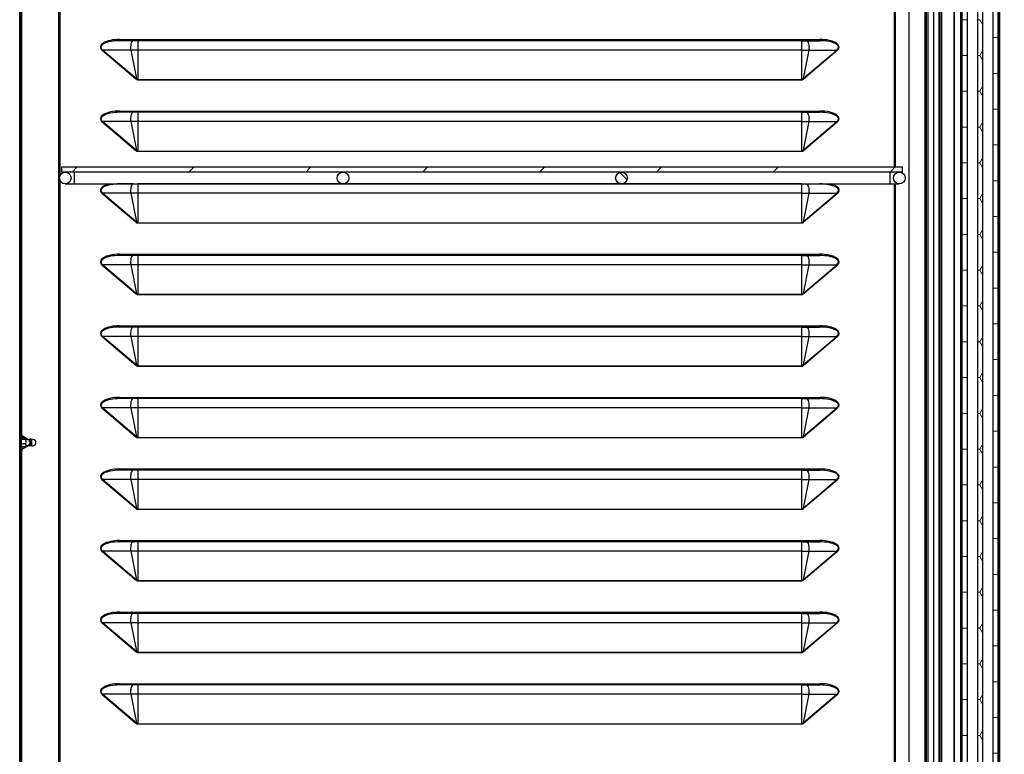
# Model space of a CAD drawing. Units: millimetres. Extents: x 100 to 4100, y 100 to 8201.
# Drawn here: x 2607 to 3363, y 4383 to 4947 of the extents above; entities that cross this region are included whole.
import ezdxf

# ---------------------------------------------------------------- set-up
doc = ezdxf.new("R2010")
doc.units = ezdxf.units.MM
doc.header["$LTSCALE"] = 20
doc.layers.add('KONTUR', color=50, linetype='Continuous', lineweight=25)
doc.styles.add('SLDTEXTSTYLE5', font='TXT', dxfattribs={"width": 0.75})
doc.dimstyles.new('SLDDIMSTYLE0', dxfattribs={"dimtxt": 50, "dimasz": 66.04, "dimexe": 0, "dimexo": 0.0625, "dimgap": 12.5, "dimtad": 1, "dimdec": 1, "dimrnd": 1e-09, "dimzin": 12, "dimdsep": 46, "dimtxsty": 'SLDTEXTSTYLE5', "dimsah": 1, "dimcen": 0.09, "dimadec": 0, "dimazin": 3, "dimtfac": 1, "dimtdec": 1, "dimtofl": 0, "dimtmove": 0, "dimatfit": 3, "dimfxl": 1, "dimfrac": 2, "dimtolj": 1, "dimtzin": 12, "dimarcsym": 0})
doc.dimstyles.new('SLDDIMSTYLE3', dxfattribs={"dimtxt": 50, "dimasz": 66.04, "dimexe": 0, "dimexo": 0.0625, "dimgap": 12.5, "dimtad": 1, "dimdec": 1, "dimrnd": 1e-09, "dimzin": 12, "dimdsep": 46, "dimtxsty": 'SLDTEXTSTYLE5', "dimsah": 1, "dimcen": 0.09, "dimadec": 0, "dimazin": 3, "dimtfac": 1, "dimtdec": 1, "dimtmove": 0, "dimatfit": 0, "dimfxl": 1, "dimfrac": 2, "dimtolj": 1, "dimtzin": 12, "dimarcsym": 0})

# ---------------------------------------------------------------- blocks, each defined once
blk = doc.blocks.new('SW_HATCH_0')
at = {"color": 0, "linetype": 'Continuous', "lineweight": 18}
for p, q in [((287.69, -82.49), (291.69, -82.49)), ((299.69, -82.49), (301.62, -82.49)), ((303.69, -86.07), (301.62, -82.49)), ((311.69, -96.24), (315.69, -96.24)), ((-436.36, -105.22), (-435.76, -104.62)), ((287.69, -109.99), (291.69, -109.99)), ((299.69, -109.99), (301.62, -109.99)), ((301.62, -109.99), (303.69, -106.4)), ((303.69, -113.57), (301.62, -109.99)), ((-406.36, -120.12), (-405.76, -119.52)), ((311.69, -123.73), (315.69, -123.73)), ((301.62, -137.48), (303.69, -133.9)), ((287.69, -137.48), (291.69, -137.48)), ((299.69, -137.48), (301.62, -137.48)), ((303.69, -141.06), (301.62, -137.48)), ((-436.36, -150.12), (-435.76, -149.52)), ((311.69, -151.23), (315.69, -151.23)), ((287.69, -164.98), (291.69, -164.98)), ((299.69, -164.98), (301.62, -164.98)), ((301.62, -164.98), (303.69, -161.4)), ((303.69, -168.56), (301.62, -164.98)), ((311.69, -178.73), (315.69, -178.73)), ((301.62, -192.47), (303.69, -188.89)), ((-436.36, -195.02), (-435.76, -194.42)), ((-396.1, -199.65), (-392.1, -195.65)), ((-306.29, -199.65), (-302.29, -195.65)), ((-216.49, -199.65), (-212.49, -195.65)), ((-126.69, -199.65), (-122.69, -195.65)), ((-36.89, -199.65), (-32.89, -195.65)), ((52.92, -199.65), (56.92, -195.65)), ((142.72, -199.65), (146.72, -195.65)), ((232.52, -199.65), (236.52, -195.65)), ((287.69, -192.47), (291.69, -192.47)), ((299.69, -192.47), (301.62, -192.47)), ((303.69, -196.06), (301.62, -192.47)), ((30.43, -205.5), (24.79, -199.86)), ((-406.36, -209.92), (-405.76, -209.32)), ((311.69, -206.22), (315.69, -206.22)), ((301.62, -219.97), (303.69, -216.39)), ((287.69, -219.97), (291.69, -219.97)), ((299.69, -219.97), (301.62, -219.97)), ((303.69, -223.55), (301.62, -219.97)), ((311.69, -233.72), (315.69, -233.72)), ((287.69, -247.47), (291.69, -247.47)), ((299.69, -247.47), (301.62, -247.47)), ((301.62, -247.47), (303.69, -243.88)), ((303.69, -251.05), (301.62, -247.47)), ((311.69, -261.21), (315.69, -261.21)), ((301.62, -274.96), (303.69, -271.38)), ((287.69, -274.96), (291.69, -274.96)), ((299.69, -274.96), (301.62, -274.96)), ((303.69, -278.55), (301.62, -274.96)), ((311.69, -288.71), (315.69, -288.71)), ((-406.36, -299.72), (-405.76, -299.12)), ((287.69, -302.46), (291.69, -302.46)), ((299.69, -302.46), (301.62, -302.46)), ((301.62, -302.46), (303.69, -298.88)), ((303.69, -306.04), (301.62, -302.46)), ((311.69, -316.21), (315.69, -316.21)), ((-436.36, -329.72), (-435.76, -329.12)), ((287.69, -329.96), (291.69, -329.96)), ((299.69, -329.96), (301.62, -329.96)), ((301.62, -329.96), (303.69, -326.37)), ((303.69, -333.54), (301.62, -329.96)), ((311.69, -343.7), (315.69, -343.7)), ((301.62, -357.45), (303.69, -353.87)), ((287.69, -357.45), (291.69, -357.45)), ((299.69, -357.45), (301.62, -357.45)), ((303.69, -361.03), (301.62, -357.45)), ((-436.36, -374.62), (-435.76, -374.02)), ((311.69, -371.2), (315.69, -371.2)), ((287.69, -384.95), (291.69, -384.95)), ((299.69, -384.95), (301.62, -384.95)), ((301.62, -384.95), (303.69, -381.37)), ((303.69, -388.53), (301.62, -384.95)), ((311.69, -398.7), (315.69, -398.7)), ((287.69, -412.44), (291.69, -412.44)), ((299.69, -412.44), (301.62, -412.44)), ((301.62, -412.44), (303.69, -408.86)), ((303.69, -416.03), (301.62, -412.44)), ((-436.36, -419.53), (-435.76, -418.93)), ((311.69, -426.19), (315.69, -426.19)), ((301.62, -439.94), (303.69, -436.36)), ((287.69, -439.94), (291.69, -439.94)), ((299.69, -439.94), (301.62, -439.94)), ((303.69, -443.52), (301.62, -439.94)), ((311.69, -453.69), (315.69, -453.69)), ((-436.36, -464.43), (-435.76, -463.83)), ((287.69, -467.44), (291.69, -467.44)), ((299.69, -467.44), (301.62, -467.44)), ((301.62, -467.44), (303.69, -463.85)), ((303.69, -471.02), (301.62, -467.44)), ((-406.36, -479.33), (-405.76, -478.73)), ((311.69, -481.19), (315.69, -481.19)), ((301.62, -494.93), (303.69, -491.35)), ((287.69, -494.93), (291.69, -494.93)), ((299.69, -494.93), (301.62, -494.93)), ((303.69, -498.52), (301.62, -494.93)), ((311.69, -508.68), (315.69, -508.68)), ((301.62, -522.43), (303.69, -518.85)), ((287.69, -522.43), (291.69, -522.43)), ((299.69, -522.43), (301.62, -522.43)), ((303.69, -526.01), (301.62, -522.43)), ((311.69, -536.18), (315.69, -536.18)), ((287.69, -549.93), (291.69, -549.93)), ((299.69, -549.93), (301.62, -549.93)), ((301.62, -549.93), (303.69, -546.34)), ((303.69, -553.51), (301.62, -549.93)), ((311.69, -563.67), (315.69, -563.67)), ((-406.36, -569.13), (-405.76, -568.53)), ((301.62, -577.42), (303.69, -573.84)), ((287.69, -577.42), (291.69, -577.42)), ((299.69, -577.42), (301.62, -577.42)), ((303.69, -581.01), (301.62, -577.42)), ((311.69, -591.17), (315.69, -591.17)), ((-436.36, -599.13), (-435.76, -598.53)), ((287.69, -604.92), (291.69, -604.92)), ((299.69, -604.92), (301.62, -604.92)), ((301.62, -604.92), (303.69, -601.34)), ((303.69, -608.5), (301.62, -604.92)), ((311.69, -618.67), (315.69, -618.67)), ((287.69, -632.42), (291.69, -632.42)), ((299.69, -632.42), (301.62, -632.42)), ((301.62, -632.42), (303.69, -628.83)), ((303.69, -636), (301.62, -632.42)), ((-436.36, -644.03), (-435.76, -643.43)), ((311.69, -646.16), (315.69, -646.16))]:
    blk.add_line(p, q, dxfattribs=at)
blk = doc.blocks.new('_D_14')
at = {"color": 7, "linetype": 'Continuous', "lineweight": 18}
for p, q in [((3290.13, 5026.4), (3777.87, 5026.4)), ((3767.87, 3673.41), (3767.87, 5026.4)), ((3290.13, 3673.41), (3777.87, 3673.41))]:
    blk.add_line(p, q, dxfattribs=at)
for points in [[(3767.87, 5026.4), (3757.71, 4960.36), (3778.03, 4960.36)], [(3767.87, 3673.41), (3778.03, 3739.45), (3757.71, 3739.45)]]:
    blk.add_solid(points, dxfattribs=at)
at = {"color": 7, "linetype": 'Continuous', "lineweight": 18, "char_height": 50, "attachment_point": 1, "rotation": 90, "style": 'SLDTEXTSTYLE5'}
for s, insert in [('1353', (3703.41, 4442.54)), ('Korpus i.L.', (3703.41, 4109.49))]:
    blk.add_mtext(s, dxfattribs=dict(at, insert=insert))
blk = doc.blocks.new('_D_15')
at = {"color": 7, "linetype": 'Continuous', "lineweight": 18}
for p, q in [((3672.4, 3996), (3672.4, 4928.42)), ((3207.47, 3996), (3682.4, 3996)), ((3672.4, 3941), (3672.4, 3996)), ((3207.47, 3941), (3682.4, 3941)), ((3672.4, 3941), (3672.4, 3814))]:
    blk.add_line(p, q, dxfattribs=at)
for points in [[(3672.4, 3996), (3682.56, 4062.04), (3662.24, 4062.04)], [(3672.4, 3941), (3662.24, 3874.96), (3682.56, 3874.96)]]:
    blk.add_solid(points, dxfattribs=at)
at = {"color": 7, "linetype": 'Continuous', "lineweight": 18, "char_height": 50, "attachment_point": 1, "rotation": 90, "style": 'SLDTEXTSTYLE5'}
for s, insert in [('(23 Einschubpositionen)', (3607.94, 4169.19)), ('55', (3607.94, 4076.55))]:
    blk.add_mtext(s, dxfattribs=dict(at, insert=insert))
blk = doc.blocks.new('_D_16')
at = {"color": 7, "linetype": 'Continuous', "lineweight": 18}
for p, q in [((3359.25, 5088.4), (3897.87, 5088.4)), ((3887.87, 3609.4), (3887.87, 5088.4)), ((3359.25, 3609.4), (3897.87, 3609.4))]:
    blk.add_line(p, q, dxfattribs=at)
for points in [[(3887.87, 5088.4), (3877.71, 5022.36), (3898.03, 5022.36)], [(3887.87, 3609.4), (3898.03, 3675.44), (3877.71, 3675.44)]]:
    blk.add_solid(points, dxfattribs=at)
at = {"color": 7, "linetype": 'Continuous', "lineweight": 18, "char_height": 50, "attachment_point": 1, "rotation": 90, "style": 'SLDTEXTSTYLE5'}
for s, insert in [('1479', (3823.41, 4328.76)), ('Tür', (3823.41, 4221.26))]:
    blk.add_mtext(s, dxfattribs=dict(at, insert=insert))

msp = doc.modelspace()

# ---------------------------------------------------------------- linework, layer by layer
at = {"layer": 'KONTUR', "color": 2}
for p, q in [((3313.2, 3656.5), (3313.2, 5041.3)), ((3309.09, 3662.25), (3309.09, 5035.56)), ((2606.57, 3670.9), (2606.57, 5027)), ((2607.17, 3670.9), (2607.17, 5027)), ((3278.58, 5026.1), (3278.58, 4834)), ((3279.63, 4834), (3279.63, 5026.41)), ((3279.68, 4834), (3279.68, 5026.26)), ((3290.13, 3673.41), (3290.13, 5026.26)), ((3290.19, 3673.4), (3290.19, 5026.27)), ((3302.27, 5027.6), (3302.27, 3670.16)), ((3302.87, 5029.66), (3302.87, 3670)), ((3303.26, 5029.77), (3303.26, 3669.9)), ((3304.37, 5031.22), (3304.37, 3668.45)), ((3314.1, 3666.29), (3314.1, 5031.51)), ((3315.33, 3668.44), (3315.33, 5029.36)), ((3330.62, 5030.3), (3330.62, 3667.5)), ((3334.62, 5030.3), (3334.62, 3667.5)), ((3342.62, 5030.3), (3342.62, 3667.5)), ((3346.62, 5030.3), (3346.62, 3667.5)), ((3354.62, 3667.5), (3354.62, 5030.3)), ((3358.62, 3667.5), (3358.62, 5030.3)), ((2607.77, 5016.98), (2607.77, 3902.88)), ((2636.27, 5016.98), (2636.27, 3909.23)), ((2636.57, 5016.98), (2636.57, 4645.98)), ((2637.17, 5016.98), (2637.17, 4645.98)), ((2637.37, 5017.31), (2637.37, 4827.12)), ((3324.75, 5023.59), (3324.75, 3674.21)), ((3324.76, 3674.31), (3324.76, 5023.49)), ((3358.86, 3680.5), (3358.86, 5017.3)), ((3359.82, 3679.76), (3359.82, 5018.04)), ((3329.95, 3680.97), (3329.95, 5016.84)), ((3330.2, 3680.98), (3330.2, 5016.82)), ((2608.07, 4973.68), (2608.07, 4635.28)), ((2683.39, 4931), (2683.39, 4932)), ((2683.39, 4932), (3221.54, 4932)), ((2693.82, 4931), (2683.39, 4931)), ((2697.47, 4931), (2693.82, 4931)), ((2697.47, 4931), (2697.47, 4923.85)), ((3207.47, 4931), (2697.47, 4931)), ((3207.47, 4931), (3207.47, 4923.85)), ((3207.47, 4931), (3211.12, 4931)), ((3211.12, 4931), (3221.54, 4931)), ((3221.54, 4931), (3221.54, 4932)), ((2670.05, 4923.42), (2670.42, 4923.85)), ((2695.87, 4901.49), (2670.05, 4923.42)), ((2691.98, 4923.85), (2670.42, 4923.85)), ((2670.42, 4923.85), (2696.23, 4901.92)), ((2697.47, 4923.85), (2691.98, 4923.85)), ((2691.98, 4923.85), (2696.23, 4901.92)), ((3207.47, 4923.85), (2697.47, 4923.85)), ((2697.47, 4923.85), (2697.47, 4901.21)), ((3207.47, 4923.85), (3212.95, 4923.85)), ((3207.47, 4923.85), (3207.47, 4901.21)), ((3212.95, 4923.85), (3208.7, 4901.92)), ((3208.7, 4901.92), (3234.52, 4923.85)), ((3234.88, 4923.42), (3209.06, 4901.49)), ((3212.95, 4923.85), (3234.52, 4923.85)), ((3234.52, 4923.85), (3234.88, 4923.42)), ((2695.87, 4901.49), (2696.23, 4901.92)), ((2697.47, 4901.21), (3207.47, 4901.21)), ((2697.47, 4900.78), (2697.47, 4901.21)), ((3207.47, 4900.78), (2697.47, 4900.78)), ((3207.47, 4900.78), (3207.47, 4901.21)), ((3208.7, 4901.92), (3209.06, 4901.49)), ((2683.39, 4876), (2683.39, 4877)), ((2683.39, 4877), (3221.54, 4877)), ((2693.82, 4876), (2683.39, 4876)), ((2697.47, 4876), (2693.82, 4876)), ((2697.47, 4876), (2697.47, 4868.85)), ((3207.47, 4876), (2697.47, 4876)), ((3207.47, 4876), (3207.47, 4868.85)), ((3207.47, 4876), (3211.12, 4876)), ((3211.12, 4876), (3221.54, 4876)), ((3221.54, 4876), (3221.54, 4877)), ((2670.05, 4868.42), (2670.42, 4868.85)), ((2695.87, 4846.49), (2670.05, 4868.42)), ((2691.98, 4868.85), (2670.42, 4868.85)), ((2670.42, 4868.85), (2696.23, 4846.92)), ((2697.47, 4868.85), (2691.98, 4868.85)), ((2691.98, 4868.85), (2696.23, 4846.92)), ((3207.47, 4868.85), (2697.47, 4868.85)), ((2697.47, 4868.85), (2697.47, 4846.21)), ((3207.47, 4868.85), (3212.95, 4868.85)), ((3207.47, 4868.85), (3207.47, 4846.21)), ((3212.95, 4868.85), (3208.7, 4846.92)), ((3208.7, 4846.92), (3234.52, 4868.85)), ((3234.88, 4868.42), (3209.06, 4846.49)), ((3212.95, 4868.85), (3234.52, 4868.85)), ((3234.52, 4868.85), (3234.88, 4868.42)), ((2695.87, 4846.49), (2696.23, 4846.92)), ((2697.47, 4846.21), (3207.47, 4846.21)), ((2697.47, 4845.78), (2697.47, 4846.21)), ((3207.47, 4845.78), (2697.47, 4845.78)), ((3207.47, 4845.78), (3207.47, 4846.21)), ((3208.7, 4846.92), (3209.06, 4846.49)), ((2639.07, 4830), (2639.07, 4834)), ((2639.07, 4834), (3285.07, 4834)), ((3285.07, 4830), (2639.07, 4830)), ((2648.57, 4825.5), (2648.57, 4830)), ((3275.57, 4825.5), (3275.57, 4830)), ((3285.07, 4830), (3285.07, 4834)), ((2637.37, 4823.89), (2637.37, 4277.12)), ((2641.57, 4821), (2648.57, 4821)), ((2648.57, 4821), (2648.57, 4825.5)), ((2648.57, 4821), (3275.57, 4821)), ((2693.82, 4821), (2683.39, 4821)), ((2697.47, 4821), (2697.47, 4813.85)), ((3207.47, 4821), (2697.47, 4821)), ((3207.47, 4821), (3207.47, 4813.85)), ((3211.12, 4821), (3221.54, 4821)), ((3275.57, 4821), (3275.57, 4825.5)), ((3275.57, 4821), (3282.57, 4821)), ((3278.58, 4821), (3278.58, 4284)), ((3279.63, 4284), (3279.63, 4821)), ((3279.68, 4284), (3279.68, 4821)), ((2670.05, 4813.42), (2670.42, 4813.85)), ((2695.87, 4791.49), (2670.05, 4813.42)), ((2691.98, 4813.85), (2670.42, 4813.85)), ((2670.42, 4813.85), (2696.23, 4791.92)), ((2697.47, 4813.85), (2691.98, 4813.85)), ((2691.98, 4813.85), (2696.23, 4791.92)), ((3207.47, 4813.85), (2697.47, 4813.85)), ((2697.47, 4813.85), (2697.47, 4791.21)), ((3207.47, 4813.85), (3212.95, 4813.85)), ((3207.47, 4813.85), (3207.47, 4791.21)), ((3212.95, 4813.85), (3208.7, 4791.92)), ((3208.7, 4791.92), (3234.52, 4813.85)), ((3234.88, 4813.42), (3209.06, 4791.49)), ((3212.95, 4813.85), (3234.52, 4813.85)), ((3234.52, 4813.85), (3234.88, 4813.42)), ((2695.87, 4791.49), (2696.23, 4791.92)), ((2697.47, 4791.21), (3207.47, 4791.21)), ((2697.47, 4790.78), (2697.47, 4791.21)), ((3207.47, 4790.78), (2697.47, 4790.78)), ((3207.47, 4790.78), (3207.47, 4791.21)), ((3208.7, 4791.92), (3209.06, 4791.49)), ((2683.39, 4766), (2683.39, 4767)), ((2683.39, 4767), (3221.54, 4767)), ((2693.82, 4766), (2683.39, 4766)), ((2697.47, 4766), (2693.82, 4766)), ((2697.47, 4766), (2697.47, 4758.85)), ((3207.47, 4766), (2697.47, 4766)), ((3207.47, 4766), (3207.47, 4758.85)), ((3207.47, 4766), (3211.12, 4766)), ((3211.12, 4766), (3221.54, 4766)), ((3221.54, 4766), (3221.54, 4767)), ((2670.05, 4758.42), (2670.42, 4758.85)), ((2695.87, 4736.49), (2670.05, 4758.42)), ((2691.98, 4758.85), (2670.42, 4758.85)), ((2670.42, 4758.85), (2696.23, 4736.92)), ((2697.47, 4758.85), (2691.98, 4758.85)), ((2691.98, 4758.85), (2696.23, 4736.92)), ((3207.47, 4758.85), (2697.47, 4758.85)), ((2697.47, 4758.85), (2697.47, 4736.21)), ((3207.47, 4758.85), (3212.95, 4758.85)), ((3207.47, 4758.85), (3207.47, 4736.21)), ((3212.95, 4758.85), (3208.7, 4736.92)), ((3208.7, 4736.92), (3234.52, 4758.85)), ((3234.88, 4758.42), (3209.06, 4736.49)), ((3212.95, 4758.85), (3234.52, 4758.85)), ((3234.52, 4758.85), (3234.88, 4758.42)), ((2695.87, 4736.49), (2696.23, 4736.92)), ((2697.47, 4736.21), (3207.47, 4736.21)), ((2697.47, 4735.78), (2697.47, 4736.21)), ((3207.47, 4735.78), (2697.47, 4735.78)), ((3207.47, 4735.78), (3207.47, 4736.21)), ((3208.7, 4736.92), (3209.06, 4736.49)), ((2683.39, 4711), (2683.39, 4712)), ((2683.39, 4712), (3221.54, 4712)), ((2693.82, 4711), (2683.39, 4711)), ((2697.47, 4711), (2693.82, 4711)), ((2697.47, 4711), (2697.47, 4703.85)), ((3207.47, 4711), (2697.47, 4711)), ((3207.47, 4711), (3207.47, 4703.85)), ((3207.47, 4711), (3211.12, 4711)), ((3211.12, 4711), (3221.54, 4711)), ((3221.54, 4711), (3221.54, 4712)), ((2670.05, 4703.42), (2670.42, 4703.85)), ((2695.87, 4681.49), (2670.05, 4703.42)), ((2691.98, 4703.85), (2670.42, 4703.85)), ((2670.42, 4703.85), (2696.23, 4681.92)), ((2697.47, 4703.85), (2691.98, 4703.85)), ((2691.98, 4703.85), (2696.23, 4681.92)), ((3207.47, 4703.85), (2697.47, 4703.85)), ((2697.47, 4703.85), (2697.47, 4681.21)), ((3207.47, 4703.85), (3212.95, 4703.85)), ((3207.47, 4703.85), (3207.47, 4681.21)), ((3212.95, 4703.85), (3208.7, 4681.92)), ((3208.7, 4681.92), (3234.52, 4703.85)), ((3234.88, 4703.42), (3209.06, 4681.49)), ((3212.95, 4703.85), (3234.52, 4703.85)), ((3234.52, 4703.85), (3234.88, 4703.42)), ((2695.87, 4681.49), (2696.23, 4681.92)), ((2697.47, 4681.21), (3207.47, 4681.21)), ((2697.47, 4680.78), (2697.47, 4681.21)), ((3207.47, 4680.78), (2697.47, 4680.78)), ((3207.47, 4680.78), (3207.47, 4681.21)), ((3208.7, 4681.92), (3209.06, 4681.49)), ((2683.39, 4656), (2683.39, 4657)), ((2683.39, 4657), (3221.54, 4657)), ((2693.82, 4656), (2683.39, 4656)), ((2697.47, 4656), (2693.82, 4656)), ((2697.47, 4656), (2697.47, 4648.85)), ((3207.47, 4656), (2697.47, 4656)), ((3207.47, 4656), (3207.47, 4648.85)), ((3207.47, 4656), (3211.12, 4656)), ((3211.12, 4656), (3221.54, 4656)), ((3221.54, 4656), (3221.54, 4657)), ((2670.05, 4648.42), (2670.42, 4648.85)), ((2695.87, 4626.49), (2670.05, 4648.42)), ((2691.98, 4648.85), (2670.42, 4648.85)), ((2670.42, 4648.85), (2696.23, 4626.92)), ((2697.47, 4648.85), (2691.98, 4648.85)), ((2691.98, 4648.85), (2696.23, 4626.92)), ((3207.47, 4648.85), (2697.47, 4648.85)), ((2697.47, 4648.85), (2697.47, 4626.21)), ((3207.47, 4648.85), (3212.95, 4648.85)), ((3207.47, 4648.85), (3207.47, 4626.21)), ((3212.95, 4648.85), (3208.7, 4626.92)), ((3208.7, 4626.92), (3234.52, 4648.85)), ((3234.88, 4648.42), (3209.06, 4626.49)), ((3212.95, 4648.85), (3234.52, 4648.85)), ((3234.52, 4648.85), (3234.88, 4648.42)), ((2637.17, 4645.98), (2636.57, 4645.98)), ((2636.57, 4637.98), (2636.57, 4645.98)), ((2637.17, 4637.98), (2637.17, 4645.98)), ((2608.12, 4635.28), (2607.77, 4635.28)), ((2608.12, 4628.03), (2608.12, 4635.28)), ((2636.57, 4637.98), (2637.17, 4637.98)), ((2636.57, 4637.98), (2636.57, 4370.98)), ((2637.17, 4637.98), (2637.17, 4370.98)), ((2610.89, 4625.65), (2607.77, 4625.65)), ((2611.07, 4624.59), (2607.77, 4624.59)), ((2608.07, 4627.31), (2608.07, 4625.65)), ((2613.72, 4624.02), (2608.27, 4627.16)), ((2613.89, 4624.32), (2608.44, 4627.47)), ((2615.17, 4625.09), (2613.79, 4624.72)), ((2613.81, 4624.36), (2613.88, 4624.38)), ((2613.88, 4624.38), (2615.27, 4624.75)), ((2615.27, 4624.75), (2615.17, 4625.09)), ((2615.86, 4621.58), (2615.86, 4624.52)), ((2695.87, 4626.49), (2696.23, 4626.92)), ((2697.47, 4626.21), (3207.47, 4626.21)), ((2697.47, 4625.78), (2697.47, 4626.21)), ((3207.47, 4625.78), (2697.47, 4625.78)), ((3207.47, 4625.78), (3207.47, 4626.21)), ((3208.7, 4626.92), (3209.06, 4626.49)), ((2611.07, 4621.21), (2607.77, 4621.21)), ((2610.82, 4618.88), (2607.77, 4618.88)), ((2608.07, 4618.88), (2608.07, 4617.25)), ((2608.12, 4609.28), (2608.12, 4616.54)), ((2608.27, 4617.4), (2613.72, 4620.55)), ((2608.44, 4617.1), (2613.89, 4620.25)), ((2615.17, 4619.48), (2613.79, 4619.85)), ((2613.81, 4620.2), (2613.88, 4620.19)), ((2613.88, 4620.19), (2615.27, 4619.82)), ((2615.27, 4619.82), (2615.17, 4619.48)), ((2615.86, 4620), (2615.86, 4621.58)), ((2607.77, 4609.28), (2608.12, 4609.28)), ((2608.07, 4609.28), (2608.07, 4270.88)), ((2683.39, 4601), (2683.39, 4602)), ((2683.39, 4602), (3221.54, 4602)), ((2693.82, 4601), (2683.39, 4601)), ((2697.47, 4601), (2693.82, 4601)), ((2697.47, 4601), (2697.47, 4593.85)), ((3207.47, 4601), (2697.47, 4601)), ((3207.47, 4601), (3207.47, 4593.85)), ((3207.47, 4601), (3211.12, 4601)), ((3211.12, 4601), (3221.54, 4601)), ((3221.54, 4601), (3221.54, 4602)), ((2670.05, 4593.42), (2670.42, 4593.85)), ((2695.87, 4571.49), (2670.05, 4593.42)), ((2691.98, 4593.85), (2670.42, 4593.85)), ((2670.42, 4593.85), (2696.23, 4571.92)), ((2697.47, 4593.85), (2691.98, 4593.85)), ((2691.98, 4593.85), (2696.23, 4571.92)), ((3207.47, 4593.85), (2697.47, 4593.85)), ((2697.47, 4593.85), (2697.47, 4571.21)), ((3207.47, 4593.85), (3212.95, 4593.85)), ((3207.47, 4593.85), (3207.47, 4571.21)), ((3212.95, 4593.85), (3208.7, 4571.92)), ((3208.7, 4571.92), (3234.52, 4593.85)), ((3234.88, 4593.42), (3209.06, 4571.49)), ((3212.95, 4593.85), (3234.52, 4593.85)), ((3234.52, 4593.85), (3234.88, 4593.42)), ((2695.87, 4571.49), (2696.23, 4571.92)), ((2697.47, 4571.21), (3207.47, 4571.21)), ((2697.47, 4570.78), (2697.47, 4571.21)), ((3207.47, 4570.78), (2697.47, 4570.78)), ((3207.47, 4570.78), (3207.47, 4571.21)), ((3208.7, 4571.92), (3209.06, 4571.49)), ((2683.39, 4546), (2683.39, 4547)), ((2683.39, 4547), (3221.54, 4547)), ((2693.82, 4546), (2683.39, 4546)), ((2697.47, 4546), (2693.82, 4546)), ((2697.47, 4546), (2697.47, 4538.85)), ((3207.47, 4546), (2697.47, 4546)), ((3207.47, 4546), (3207.47, 4538.85)), ((3207.47, 4546), (3211.12, 4546)), ((3211.12, 4546), (3221.54, 4546)), ((3221.54, 4546), (3221.54, 4547)), ((2670.05, 4538.42), (2670.42, 4538.85)), ((2695.87, 4516.49), (2670.05, 4538.42)), ((2691.98, 4538.85), (2670.42, 4538.85)), ((2670.42, 4538.85), (2696.23, 4516.92)), ((2697.47, 4538.85), (2691.98, 4538.85)), ((2691.98, 4538.85), (2696.23, 4516.92)), ((3207.47, 4538.85), (2697.47, 4538.85)), ((2697.47, 4538.85), (2697.47, 4516.21)), ((3207.47, 4538.85), (3212.95, 4538.85)), ((3207.47, 4538.85), (3207.47, 4516.21)), ((3212.95, 4538.85), (3208.7, 4516.92)), ((3208.7, 4516.92), (3234.52, 4538.85)), ((3234.88, 4538.42), (3209.06, 4516.49)), ((3212.95, 4538.85), (3234.52, 4538.85)), ((3234.52, 4538.85), (3234.88, 4538.42)), ((2695.87, 4516.49), (2696.23, 4516.92)), ((2697.47, 4516.21), (3207.47, 4516.21)), ((2697.47, 4515.78), (2697.47, 4516.21)), ((3207.47, 4515.78), (2697.47, 4515.78)), ((3207.47, 4515.78), (3207.47, 4516.21)), ((3208.7, 4516.92), (3209.06, 4516.49)), ((2683.39, 4491), (2683.39, 4492)), ((2683.39, 4492), (3221.54, 4492)), ((2693.82, 4491), (2683.39, 4491)), ((2697.47, 4491), (2693.82, 4491)), ((2697.47, 4491), (2697.47, 4483.85)), ((3207.47, 4491), (2697.47, 4491)), ((3207.47, 4491), (3207.47, 4483.85)), ((3207.47, 4491), (3211.12, 4491)), ((3211.12, 4491), (3221.54, 4491)), ((3221.54, 4491), (3221.54, 4492)), ((2670.05, 4483.42), (2670.42, 4483.85)), ((2695.87, 4461.49), (2670.05, 4483.42)), ((2691.98, 4483.85), (2670.42, 4483.85)), ((2670.42, 4483.85), (2696.23, 4461.92)), ((2697.47, 4483.85), (2691.98, 4483.85)), ((2691.98, 4483.85), (2696.23, 4461.92)), ((3207.47, 4483.85), (2697.47, 4483.85)), ((2697.47, 4483.85), (2697.47, 4461.21)), ((3207.47, 4483.85), (3212.95, 4483.85)), ((3207.47, 4483.85), (3207.47, 4461.21)), ((3212.95, 4483.85), (3208.7, 4461.92)), ((3208.7, 4461.92), (3234.52, 4483.85)), ((3234.88, 4483.42), (3209.06, 4461.49)), ((3212.95, 4483.85), (3234.52, 4483.85)), ((3234.52, 4483.85), (3234.88, 4483.42)), ((2695.87, 4461.49), (2696.23, 4461.92)), ((2697.47, 4461.21), (3207.47, 4461.21)), ((2697.47, 4460.78), (2697.47, 4461.21)), ((3207.47, 4460.78), (2697.47, 4460.78)), ((3207.47, 4460.78), (3207.47, 4461.21)), ((3208.7, 4461.92), (3209.06, 4461.49)), ((2683.39, 4436), (2683.39, 4437)), ((2683.39, 4437), (3221.54, 4437)), ((2693.82, 4436), (2683.39, 4436)), ((2697.47, 4436), (2693.82, 4436)), ((2697.47, 4436), (2697.47, 4428.85)), ((3207.47, 4436), (2697.47, 4436)), ((3207.47, 4436), (3207.47, 4428.85)), ((3207.47, 4436), (3211.12, 4436)), ((3211.12, 4436), (3221.54, 4436)), ((3221.54, 4436), (3221.54, 4437)), ((2670.05, 4428.42), (2670.42, 4428.85)), ((2695.87, 4406.49), (2670.05, 4428.42)), ((2691.98, 4428.85), (2670.42, 4428.85)), ((2670.42, 4428.85), (2696.23, 4406.92)), ((2697.47, 4428.85), (2691.98, 4428.85)), ((2691.98, 4428.85), (2696.23, 4406.92)), ((3207.47, 4428.85), (2697.47, 4428.85)), ((2697.47, 4428.85), (2697.47, 4406.21)), ((3207.47, 4428.85), (3212.95, 4428.85)), ((3207.47, 4428.85), (3207.47, 4406.21)), ((3212.95, 4428.85), (3208.7, 4406.92)), ((3208.7, 4406.92), (3234.52, 4428.85)), ((3234.88, 4428.42), (3209.06, 4406.49)), ((3212.95, 4428.85), (3234.52, 4428.85)), ((3234.52, 4428.85), (3234.88, 4428.42)), ((2695.87, 4406.49), (2696.23, 4406.92)), ((2697.47, 4406.21), (3207.47, 4406.21)), ((2697.47, 4405.78), (2697.47, 4406.21)), ((3207.47, 4405.78), (2697.47, 4405.78)), ((3207.47, 4405.78), (3207.47, 4406.21)), ((3208.7, 4406.92), (3209.06, 4406.49))]:
    msp.add_line(p, q, dxfattribs=at)
at = {"layer": 'KONTUR', "color": 2, "flags": 128}
for points in [[(2693.82, 4931), (2693.31, 4930.85), (2692.84, 4930.38), (2692.42, 4929.64), (2692.1, 4928.67), (2691.88, 4927.53), (2691.79, 4926.3), (2691.82, 4925.04), (2691.98, 4923.85)], [(3211.12, 4931), (3211.62, 4930.85), (3212.1, 4930.38), (3212.51, 4929.64), (3212.83, 4928.67), (3213.05, 4927.53), (3213.14, 4926.3), (3213.11, 4925.04), (3212.95, 4923.85)], [(2693.82, 4876), (2693.31, 4875.85), (2692.84, 4875.38), (2692.42, 4874.64), (2692.1, 4873.67), (2691.88, 4872.53), (2691.79, 4871.3), (2691.82, 4870.04), (2691.98, 4868.85)], [(3211.12, 4876), (3211.62, 4875.85), (3212.1, 4875.38), (3212.51, 4874.64), (3212.83, 4873.67), (3213.05, 4872.53), (3213.14, 4871.3), (3213.11, 4870.04), (3212.95, 4868.85)], [(2693.82, 4821), (2693.31, 4820.85), (2692.84, 4820.38), (2692.42, 4819.64), (2692.1, 4818.67), (2691.88, 4817.53), (2691.79, 4816.3), (2691.82, 4815.04), (2691.98, 4813.85)], [(3211.12, 4821), (3211.62, 4820.85), (3212.1, 4820.38), (3212.51, 4819.64), (3212.83, 4818.67), (3213.05, 4817.53), (3213.14, 4816.3), (3213.11, 4815.04), (3212.95, 4813.85)], [(2693.82, 4766), (2693.31, 4765.85), (2692.84, 4765.38), (2692.42, 4764.64), (2692.1, 4763.67), (2691.88, 4762.53), (2691.79, 4761.3), (2691.82, 4760.04), (2691.98, 4758.85)], [(3211.12, 4766), (3211.62, 4765.85), (3212.1, 4765.38), (3212.51, 4764.64), (3212.83, 4763.67), (3213.05, 4762.53), (3213.14, 4761.3), (3213.11, 4760.04), (3212.95, 4758.85)], [(2693.82, 4711), (2693.31, 4710.85), (2692.84, 4710.38), (2692.42, 4709.64), (2692.1, 4708.67), (2691.88, 4707.53), (2691.79, 4706.3), (2691.82, 4705.04), (2691.98, 4703.85)], [(3211.12, 4711), (3211.62, 4710.85), (3212.1, 4710.38), (3212.51, 4709.64), (3212.83, 4708.67), (3213.05, 4707.53), (3213.14, 4706.3), (3213.11, 4705.04), (3212.95, 4703.85)], [(2693.82, 4656), (2693.31, 4655.85), (2692.84, 4655.38), (2692.42, 4654.64), (2692.1, 4653.67), (2691.88, 4652.53), (2691.79, 4651.3), (2691.82, 4650.04), (2691.98, 4648.85)], [(3211.12, 4656), (3211.62, 4655.85), (3212.1, 4655.38), (3212.51, 4654.64), (3212.83, 4653.67), (3213.05, 4652.53), (3213.14, 4651.3), (3213.11, 4650.04), (3212.95, 4648.85)], [(2693.82, 4601), (2693.31, 4600.85), (2692.84, 4600.38), (2692.42, 4599.64), (2692.1, 4598.67), (2691.88, 4597.53), (2691.79, 4596.3), (2691.82, 4595.04), (2691.98, 4593.85)], [(3211.12, 4601), (3211.62, 4600.85), (3212.1, 4600.38), (3212.51, 4599.64), (3212.83, 4598.67), (3213.05, 4597.53), (3213.14, 4596.3), (3213.11, 4595.04), (3212.95, 4593.85)], [(2693.82, 4546), (2693.31, 4545.85), (2692.84, 4545.38), (2692.42, 4544.64), (2692.1, 4543.67), (2691.88, 4542.53), (2691.79, 4541.3), (2691.82, 4540.04), (2691.98, 4538.85)], [(3211.12, 4546), (3211.62, 4545.85), (3212.1, 4545.38), (3212.51, 4544.64), (3212.83, 4543.67), (3213.05, 4542.53), (3213.14, 4541.3), (3213.11, 4540.04), (3212.95, 4538.85)], [(2693.82, 4491), (2693.31, 4490.85), (2692.84, 4490.38), (2692.42, 4489.64), (2692.1, 4488.67), (2691.88, 4487.53), (2691.79, 4486.3), (2691.82, 4485.04), (2691.98, 4483.85)], [(3211.12, 4491), (3211.62, 4490.85), (3212.1, 4490.38), (3212.51, 4489.64), (3212.83, 4488.67), (3213.05, 4487.53), (3213.14, 4486.3), (3213.11, 4485.04), (3212.95, 4483.85)], [(2693.82, 4436), (2693.31, 4435.85), (2692.84, 4435.38), (2692.42, 4434.64), (2692.1, 4433.67), (2691.88, 4432.53), (2691.79, 4431.3), (2691.82, 4430.04), (2691.98, 4428.85)], [(3211.12, 4436), (3211.62, 4435.85), (3212.1, 4435.38), (3212.51, 4434.64), (3212.83, 4433.67), (3213.05, 4432.53), (3213.14, 4431.3), (3213.11, 4430.04), (3212.95, 4428.85)]]:
    msp.add_lwpolyline(points, dxfattribs=at)
at = {"layer": 'KONTUR', "color": 2}
for centre in [(2641.57, 4825.5), (2855.07, 4825.5), (3069.07, 4825.5), (3282.57, 4825.5)]:
    msp.add_circle(centre, 4.5, dxfattribs=at)
for centre, radius, start, end in [((2608.77, 4628.03), 1, 180, 240), ((2608.77, 4628.03), 0.65, 180, 240), ((2614.36, 4628.7), 4.44, 230.76498, 249.23502), ((2613.53, 4625.69), 1.01, 240, 285), ((2612.72, 4622.28), 2, 300, 60), ((2612.72, 4622.28), 2.35, 300, 60), ((2614.36, 4628.7), 4.44, 264.70765, 289.69121), ((2616.67, 4622.26), 2.4, 90, 109.69121), ((2616.67, 4622.26), 2.4, 0.08824, 90), ((2608.77, 4616.54), 1, 120, 180), ((2608.77, 4616.54), 0.65, 120, 180), ((2614.36, 4615.82), 4.44, 114.17697, 125.82303), ((2613.53, 4618.87), 1.01, 75, 120), ((2614.36, 4615.82), 4.44, 70.30879, 96.35028), ((2616.67, 4622.26), 2.4, 250.30879, 0.08824)]:
    msp.add_arc(centre, radius, start, end, dxfattribs=at)
for centre, major_axis, ratio, start_param, end_param in [((2683.39, 4926), (-14.79, 0), 0.405734, 4.712389, 6.728788), ((2683.39, 4926), (14.38, 0), 0.34765, 1.570796, 3.587195), ((3221.54, 4926), (14.79, 0), 0.405734, 5.837583, 7.853982), ((3221.54, 4926), (14.38, 0), 0.34765, 5.837583, 7.853982), ((2683.39, 4871), (-14.79, 0), 0.405734, 4.712389, 6.728788), ((2683.39, 4871), (14.38, 0), 0.34765, 1.570796, 3.587195), ((3221.54, 4871), (14.79, 0), 0.405734, 5.837583, 7.853982), ((3221.54, 4871), (14.38, 0), 0.34765, 5.837583, 7.853982), ((2683.39, 4816), (-14.79, 0), 0.405734, 5.298075, 6.728788), ((2683.39, 4816), (14.38, 0), 0.34765, 1.570796, 3.587195), ((3221.54, 4816), (14.38, 0), 0.34765, 5.837583, 7.853982), ((3221.54, 4816), (14.79, 0), 0.405734, 5.837583, 7.268296), ((2683.39, 4761), (-14.79, 0), 0.405734, 4.712389, 6.728788), ((2683.39, 4761), (14.38, 0), 0.34765, 1.570796, 3.587195), ((3221.54, 4761), (14.79, 0), 0.405734, 5.837583, 7.853982), ((3221.54, 4761), (14.38, 0), 0.34765, 5.837583, 7.853982), ((2683.39, 4706), (-14.79, 0), 0.405734, 4.712389, 6.728788), ((2683.39, 4706), (14.38, 0), 0.34765, 1.570796, 3.587195), ((3221.54, 4706), (14.79, 0), 0.405734, 5.837583, 7.853982), ((3221.54, 4706), (14.38, 0), 0.34765, 5.837583, 7.853982), ((2683.39, 4651), (-14.79, 0), 0.405734, 4.712389, 6.728788), ((2683.39, 4651), (14.38, 0), 0.34765, 1.570796, 3.587195), ((3221.54, 4651), (14.79, 0), 0.405734, 5.837583, 7.853982), ((3221.54, 4651), (14.38, 0), 0.34765, 5.837583, 7.853982), ((2683.39, 4596), (-14.79, 0), 0.405734, 4.712389, 6.728788), ((2683.39, 4596), (14.38, 0), 0.34765, 1.570796, 3.587195), ((3221.54, 4596), (14.79, 0), 0.405734, 5.837583, 7.853982), ((3221.54, 4596), (14.38, 0), 0.34765, 5.837583, 7.853982), ((2683.39, 4541), (-14.79, 0), 0.405734, 4.712389, 6.728788), ((2683.39, 4541), (14.38, 0), 0.34765, 1.570796, 3.587195), ((3221.54, 4541), (14.79, 0), 0.405734, 5.837583, 7.853982), ((3221.54, 4541), (14.38, 0), 0.34765, 5.837583, 7.853982), ((2683.39, 4486), (-14.79, 0), 0.405734, 4.712389, 6.728788), ((2683.39, 4486), (14.38, 0), 0.34765, 1.570796, 3.587195), ((3221.54, 4486), (14.79, 0), 0.405734, 5.837583, 7.853982), ((3221.54, 4486), (14.38, 0), 0.34765, 5.837583, 7.853982), ((2683.39, 4431), (-14.79, 0), 0.405734, 4.712389, 6.728788), ((2683.39, 4431), (14.38, 0), 0.34765, 1.570796, 3.587195), ((3221.54, 4431), (14.79, 0), 0.405734, 5.837583, 7.853982), ((3221.54, 4431), (14.38, 0), 0.34765, 5.837583, 7.853982)]:
    msp.add_ellipse(centre, major_axis=major_axis, ratio=ratio, start_param=start_param, end_param=end_param, dxfattribs=at)
for points, knots in [([(2697.47, 4900.78), (2697.41, 4900.78), (2697.14, 4900.79), (2696.55, 4900.96), (2696.12, 4901.29), (2695.87, 4901.49)], [0, 0, 0, 0, 0.0939258, 0.4594798, 1, 1, 1, 1]), ([(2696.23, 4901.92), (2696.43, 4901.72), (2696.73, 4901.43), (2697.14, 4901.25), (2697.35, 4901.21), (2697.42, 4901.21), (2697.47, 4901.21)], [0, 0, 0, 0, 0.566095, 0.839907, 0.914015, 1, 1, 1, 1]), ([(3207.47, 4901.21), (3207.59, 4901.22), (3207.79, 4901.24), (3208.23, 4901.46), (3208.49, 4901.71), (3208.7, 4901.92)], [0, 0, 0, 0, 0.25785, 0.396798, 1, 1, 1, 1]), ([(3209.06, 4901.49), (3208.79, 4901.27), (3208.31, 4900.89), (3207.72, 4900.81), (3207.47, 4900.78)], [0, 0, 0, 0, 0.578541, 1, 1, 1, 1]), ([(2697.47, 4845.78), (2697.41, 4845.78), (2697.14, 4845.79), (2696.55, 4845.96), (2696.12, 4846.29), (2695.87, 4846.49)], [0, 0, 0, 0, 0.0939258, 0.4594798, 1, 1, 1, 1]), ([(2696.23, 4846.92), (2696.43, 4846.72), (2696.73, 4846.43), (2697.14, 4846.25), (2697.35, 4846.21), (2697.42, 4846.21), (2697.47, 4846.21)], [0, 0, 0, 0, 0.566095, 0.839907, 0.914015, 1, 1, 1, 1]), ([(3207.47, 4846.21), (3207.59, 4846.22), (3207.79, 4846.24), (3208.23, 4846.46), (3208.49, 4846.71), (3208.7, 4846.92)], [0, 0, 0, 0, 0.2578498, 0.3967979, 1, 1, 1, 1]), ([(3209.06, 4846.49), (3208.79, 4846.27), (3208.31, 4845.89), (3207.72, 4845.81), (3207.47, 4845.78)], [0, 0, 0, 0, 0.578541, 1, 1, 1, 1]), ([(2697.47, 4790.78), (2697.41, 4790.78), (2697.14, 4790.79), (2696.55, 4790.96), (2696.12, 4791.29), (2695.87, 4791.49)], [0, 0, 0, 0, 0.093926, 0.45948, 1, 1, 1, 1]), ([(2696.23, 4791.92), (2696.43, 4791.72), (2696.73, 4791.43), (2697.14, 4791.25), (2697.35, 4791.21), (2697.42, 4791.21), (2697.47, 4791.21)], [0, 0, 0, 0, 0.566095, 0.839907, 0.914015, 1, 1, 1, 1]), ([(3207.47, 4791.21), (3207.59, 4791.22), (3207.79, 4791.24), (3208.23, 4791.46), (3208.49, 4791.71), (3208.7, 4791.92)], [0, 0, 0, 0, 0.2578498, 0.3967979, 1, 1, 1, 1]), ([(3209.06, 4791.49), (3208.79, 4791.27), (3208.31, 4790.89), (3207.72, 4790.81), (3207.47, 4790.78)], [0, 0, 0, 0, 0.578541, 1, 1, 1, 1]), ([(2697.47, 4735.78), (2697.41, 4735.78), (2697.14, 4735.79), (2696.55, 4735.96), (2696.12, 4736.29), (2695.87, 4736.49)], [0, 0, 0, 0, 0.0939258, 0.4594798, 1, 1, 1, 1]), ([(2696.23, 4736.92), (2696.43, 4736.72), (2696.73, 4736.43), (2697.14, 4736.25), (2697.35, 4736.21), (2697.42, 4736.21), (2697.47, 4736.21)], [0, 0, 0, 0, 0.566095, 0.839907, 0.914015, 1, 1, 1, 1]), ([(3207.47, 4736.21), (3207.59, 4736.22), (3207.79, 4736.24), (3208.23, 4736.46), (3208.49, 4736.71), (3208.7, 4736.92)], [0, 0, 0, 0, 0.2578498, 0.3967979, 1, 1, 1, 1]), ([(3209.06, 4736.49), (3208.79, 4736.27), (3208.31, 4735.89), (3207.72, 4735.81), (3207.47, 4735.78)], [0, 0, 0, 0, 0.578541, 1, 1, 1, 1]), ([(2697.47, 4680.78), (2697.41, 4680.78), (2697.14, 4680.79), (2696.55, 4680.96), (2696.12, 4681.29), (2695.87, 4681.49)], [0, 0, 0, 0, 0.0939258, 0.4594798, 1, 1, 1, 1]), ([(2696.23, 4681.92), (2696.43, 4681.72), (2696.73, 4681.43), (2697.14, 4681.25), (2697.35, 4681.21), (2697.42, 4681.21), (2697.47, 4681.21)], [0, 0, 0, 0, 0.566095, 0.839907, 0.914015, 1, 1, 1, 1]), ([(3207.47, 4681.21), (3207.59, 4681.22), (3207.79, 4681.24), (3208.23, 4681.46), (3208.49, 4681.71), (3208.7, 4681.92)], [0, 0, 0, 0, 0.2578498, 0.3967979, 1, 1, 1, 1]), ([(3209.06, 4681.49), (3208.79, 4681.27), (3208.31, 4680.89), (3207.72, 4680.81), (3207.47, 4680.78)], [0, 0, 0, 0, 0.578541, 1, 1, 1, 1]), ([(2611.07, 4624.59), (2611.19, 4624.68), (2611.43, 4624.84), (2611.61, 4625.12), (2611.5, 4625.32), (2611.38, 4625.41), (2611.38, 4625.41)], [0, 0, 0, 0, 0.319699, 0.649632, 0.984564, 1, 1, 1, 1]), ([(2611.07, 4621.21), (2611.25, 4621.61), (2611.56, 4622.29), (2611.56, 4623.51), (2611.25, 4624.19), (2611.07, 4624.59)], [0, 0, 0, 0, 0.368526, 0.629227, 1, 1, 1, 1]), ([(2697.47, 4625.78), (2697.41, 4625.78), (2697.14, 4625.79), (2696.55, 4625.96), (2696.12, 4626.29), (2695.87, 4626.49)], [0, 0, 0, 0, 0.0939258, 0.4594798, 1, 1, 1, 1]), ([(2696.23, 4626.92), (2696.43, 4626.72), (2696.73, 4626.43), (2697.14, 4626.25), (2697.35, 4626.21), (2697.42, 4626.21), (2697.47, 4626.21)], [0, 0, 0, 0, 0.566095, 0.839907, 0.914015, 1, 1, 1, 1]), ([(3207.47, 4626.21), (3207.59, 4626.22), (3207.79, 4626.24), (3208.23, 4626.46), (3208.49, 4626.71), (3208.7, 4626.92)], [0, 0, 0, 0, 0.25785, 0.396798, 1, 1, 1, 1]), ([(3209.06, 4626.49), (3208.79, 4626.27), (3208.31, 4625.89), (3207.72, 4625.81), (3207.47, 4625.78)], [0, 0, 0, 0, 0.578541, 1, 1, 1, 1]), ([(2611.17, 4619.08), (2611.31, 4619.29), (2611.57, 4619.7), (2611.56, 4620.46), (2611.25, 4620.93), (2611.07, 4621.21)], [0, 0, 0, 0, 0.306694, 0.592922, 1, 1, 1, 1]), ([(2697.47, 4570.78), (2697.41, 4570.78), (2697.14, 4570.79), (2696.55, 4570.96), (2696.12, 4571.29), (2695.87, 4571.49)], [0, 0, 0, 0, 0.0939258, 0.4594798, 1, 1, 1, 1]), ([(2696.23, 4571.92), (2696.43, 4571.72), (2696.73, 4571.43), (2697.14, 4571.25), (2697.35, 4571.21), (2697.42, 4571.21), (2697.47, 4571.21)], [0, 0, 0, 0, 0.566095, 0.839907, 0.914015, 1, 1, 1, 1]), ([(3207.47, 4571.21), (3207.59, 4571.22), (3207.79, 4571.24), (3208.23, 4571.46), (3208.49, 4571.71), (3208.7, 4571.92)], [0, 0, 0, 0, 0.25785, 0.396798, 1, 1, 1, 1]), ([(3209.06, 4571.49), (3208.79, 4571.27), (3208.31, 4570.89), (3207.72, 4570.81), (3207.47, 4570.78)], [0, 0, 0, 0, 0.578541, 1, 1, 1, 1]), ([(2697.47, 4515.78), (2697.41, 4515.78), (2697.14, 4515.79), (2696.55, 4515.96), (2696.12, 4516.29), (2695.87, 4516.49)], [0, 0, 0, 0, 0.0939258, 0.4594798, 1, 1, 1, 1]), ([(2696.23, 4516.92), (2696.43, 4516.72), (2696.73, 4516.43), (2697.14, 4516.25), (2697.35, 4516.21), (2697.42, 4516.21), (2697.47, 4516.21)], [0, 0, 0, 0, 0.566095, 0.839907, 0.914015, 1, 1, 1, 1]), ([(3207.47, 4516.21), (3207.59, 4516.22), (3207.79, 4516.24), (3208.23, 4516.46), (3208.49, 4516.71), (3208.7, 4516.92)], [0, 0, 0, 0, 0.2578498, 0.3967979, 1, 1, 1, 1]), ([(3209.06, 4516.49), (3208.79, 4516.27), (3208.31, 4515.89), (3207.72, 4515.81), (3207.47, 4515.78)], [0, 0, 0, 0, 0.578541, 1, 1, 1, 1]), ([(2697.47, 4460.78), (2697.41, 4460.78), (2697.14, 4460.79), (2696.55, 4460.96), (2696.12, 4461.29), (2695.87, 4461.49)], [0, 0, 0, 0, 0.093926, 0.45948, 1, 1, 1, 1]), ([(2696.23, 4461.92), (2696.43, 4461.72), (2696.73, 4461.43), (2697.14, 4461.25), (2697.35, 4461.21), (2697.42, 4461.21), (2697.47, 4461.21)], [0, 0, 0, 0, 0.566095, 0.839907, 0.914015, 1, 1, 1, 1]), ([(3207.47, 4461.21), (3207.59, 4461.22), (3207.79, 4461.24), (3208.23, 4461.46), (3208.49, 4461.71), (3208.7, 4461.92)], [0, 0, 0, 0, 0.25785, 0.396798, 1, 1, 1, 1]), ([(3209.06, 4461.49), (3208.79, 4461.27), (3208.31, 4460.89), (3207.72, 4460.81), (3207.47, 4460.78)], [0, 0, 0, 0, 0.578541, 1, 1, 1, 1]), ([(2697.47, 4405.78), (2697.41, 4405.78), (2697.14, 4405.79), (2696.55, 4405.96), (2696.12, 4406.29), (2695.87, 4406.49)], [0, 0, 0, 0, 0.0939258, 0.4594798, 1, 1, 1, 1]), ([(2696.23, 4406.92), (2696.43, 4406.72), (2696.73, 4406.43), (2697.14, 4406.25), (2697.35, 4406.21), (2697.42, 4406.21), (2697.47, 4406.21)], [0, 0, 0, 0, 0.566095, 0.839907, 0.914015, 1, 1, 1, 1]), ([(3207.47, 4406.21), (3207.59, 4406.22), (3207.79, 4406.24), (3208.23, 4406.46), (3208.49, 4406.71), (3208.7, 4406.92)], [0, 0, 0, 0, 0.25785, 0.396798, 1, 1, 1, 1]), ([(3209.06, 4406.49), (3208.79, 4406.27), (3208.31, 4405.89), (3207.72, 4405.81), (3207.47, 4405.78)], [0, 0, 0, 0, 0.578541, 1, 1, 1, 1])]:
    msp.add_open_spline(points, degree=3, knots=knots, dxfattribs=at)

# ---------------------------------------------------------------- block references
at = {"color": 7, "linetype": 'Continuous', "lineweight": 18}
msp.add_blockref('SW_HATCH_0', (3042.93, 5029.66), dxfattribs=at)

# ---------------------------------------------------------------- dimensions: what is measured, and where the dimension line sits
for base, p1, p2, text, dimstyle, picture, middle in [((3887.87, 5088.4), (3359.25, 3609.4), (3359.25, 5088.4), 'Tür <>', 'SLDDIMSTYLE0', '_D_16', (3887.87, 4348.9)), ((3767.87, 5026.4), (3290.13, 3673.41), (3290.13, 5026.4), 'Korpus i.L. <>', 'SLDDIMSTYLE0', '_D_14', (3767.87, 4349.9)), ((3672.4, 3996), (3207.47, 3941), (3207.47, 3996), '<> (23 Einschubpositionen)', 'SLDDIMSTYLE3', '_D_15', (3672.4, 4502.48))]:
    dim = msp.add_linear_dim(base=base, p1=p1, p2=p2, angle=90, text=text, dimstyle=dimstyle, dxfattribs=at)
    dim.commit()
    dim.dimension.update_dxf_attribs({"geometry": picture, "text_midpoint": middle, "dimtype": 160})

doc.saveas('drawing.dxf')
